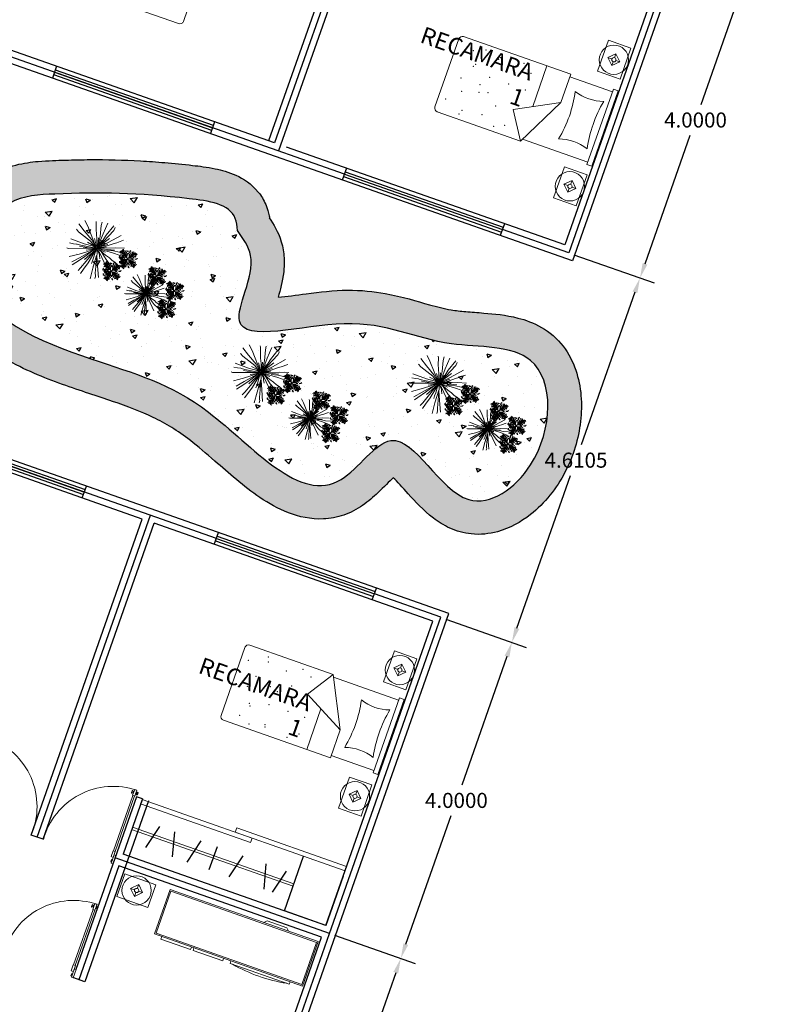
# Model space of a CAD drawing. Units: millimetres. Extents: x 2195 to 2308, y 1187 to 1295.
# Drawn here: x 2250 to 2259, y 1265 to 1277 of the extents above; entities that cross this region are included whole.
import ezdxf

# ---------------------------------------------------------------- set-up
doc = ezdxf.new("R2010")
doc.units = ezdxf.units.MM
for name, color, linetype, lineweight in [('ABERTURAS', 2, 'Continuous', 5), ('JARDIN', 102, 'Continuous', 5), ('Muebles', 2, 'Continuous', 9), ('PUERTAS', 21, 'Continuous', 5)]:
    doc.layers.add(name, color=color, linetype=linetype, lineweight=lineweight)
doc.layers.add('Arq Paredes', color=1, linetype='Continuous')
doc.styles.get("Standard").update_dxf_attribs({"font": 'arial.ttf'})
doc.dimstyles.get("Standard").update_dxf_attribs({"dimtxt": 0.18, "dimasz": 0.18, "dimexe": 0.18, "dimexo": 0.0625, "dimgap": 0.09, "dimtad": 0, "dimtih": 1, "dimtoh": 1, "dimdec": 4, "dimzin": 0, "dimdsep": 46, "dimtxsty": 'Standard', "dimcen": 0.09, "dimadec": 0, "dimazin": 0, "dimtfac": 1, "dimtdec": 4, "dimtofl": 0, "dimtmove": 0, "dimatfit": 3, "dimfxl": 1, "dimtolj": 1, "dimtzin": 0, "dimarcsym": 0})

# ---------------------------------------------------------------- blocks, each defined once
blk = doc.blocks.new('Entertainment Center')
at = {"linetype": 'Continuous'}
for p, q in [((-4, 0), (-5, -1)), ((4, 0), (-4, 0)), ((5, -1), (4, 0)), ((-17, -19), (-17, -1)), ((-17, -1), (43, -1)), ((-16.5, -18.5), (-16.5, -1.5)), ((-16.5, -1.5), (42.5, -1.5)), ((42.5, -1.5), (42.5, -18.5)), ((43, -1), (43, -19)), ((42.5, -18.5), (-16.5, -18.5)), ((43, -19), (-17, -19)), ((-12, -20), (-12, -19)), ((12, -20), (-12, -20)), ((12, -19), (12, -20)), ((15, -20), (15, -19)), ((27, -20), (15, -20)), ((27, -19), (27, -20)), ((28, -20), (28, -19)), ((40, -20), (28, -20)), ((40, -19), (40, -20))]:
    blk.add_line(p, q, dxfattribs=at)
blk.add_arc((0, 40), 61, 259.6111, 280.3889, dxfattribs=at)
blk = doc.blocks.new('2DCAM4')
for p, q in [((0, 0.065), (0, 1.015)), ((0, 1.015), (0.06, 1.015)), ((0.06, 0.065), (0.06, 1.015)), ((0.06, 0.985), (0.6, 0.985)), ((0.6, 1.015), (0.6, 0.66)), ((0.6, 1.015), (1.955, 1.015)), ((0.9, 0.501), (0.9, 1.015)), ((2, 0.97), (2, 0.11)), ((0.9, 0.065), (0.6, 0.66)), ((0.6, 0.66), (1.11, 0.39)), ((1.11, 0.39), (0.9, 0.065)), ((0.06, 0.065), (0, 0.065)), ((0.06, 0.095), (0.886, 0.095)), ((1.955, 0.065), (0.9, 0.065))]:
    blk.add_line(p, q)
for centre, radius, start, end in [((1.955, 0.97), 0.045, 0, 90), ((-1.365, 0.54), 1.515, 348.5788, 11.4212), ((0.3, 1.365), 0.555, 251.0754, 288.9246), ((1.965, 0.54), 1.515, 168.5788, 191.4212), ((0.3, -0.285), 0.555, 71.0754, 108.9246), ((1.955, 0.11), 0.045, 270, 0)]:
    blk.add_arc(centre, radius, start, end)
for p in [(1.17, 0.955), (1.65, 0.955), (1.05, 0.87), (1.46, 0.925), (1.47, 0.9), (1.79, 0.895), (1.71, 0.75), (1.73, 0.72), (1.05, 0.66), (1.26, 0.66), (1.5, 0.66), (1.46, 0.48), (1.58, 0.54), (1.82, 0.54), (1.32, 0.36), (1.56, 0.45), (1.76, 0.39), (1.91, 0.24), (1.14, 0.18), (1.26, 0.125), (1.44, 0.21), (1.68, 0.18), (1.7, 0.125)]:
    blk.add_point(p)
blk = doc.blocks.new('LAMP')
at = {"layer": 'Muebles'}
for p, q in [((581.873, 113.699), (581.948, 113.774)), ((581.923, 113.699), (581.873, 113.699)), ((581.948, 113.624), (581.873, 113.699)), ((581.948, 113.774), (581.948, 113.724)), ((581.948, 113.774), (582.023, 113.699)), ((582.023, 113.699), (581.948, 113.624)), ((581.948, 113.674), (581.948, 113.624)), ((581.973, 113.699), (582.023, 113.699))]:
    blk.add_line(p, q, dxfattribs=at)
for radius in [0.175, 0.025]:
    blk.add_circle((581.948, 113.699), radius, dxfattribs=at)
blk = doc.blocks.new('ere')
at = {"layer": 'PUERTAS', "ltscale": 0.5}
for points in [[(206.683, 188.499), (206.751, 188.499), (206.751, 188.474), (206.683, 188.474)], [(206.707, 188.521), (206.727, 188.521), (206.727, 188.52), (206.707, 188.52)], [(206.727, 188.499), (206.707, 188.499), (206.707, 188.501), (206.727, 188.501)], [(206.727, 188.474), (206.707, 188.474), (206.707, 188.472), (206.727, 188.472)], [(206.707, 188.452), (206.727, 188.452), (206.727, 188.453), (206.707, 188.453)], [(206.722, 188.507), (206.712, 188.507), (206.712, 188.501), (206.722, 188.501)], [(206.722, 188.466), (206.712, 188.466), (206.712, 188.472), (206.722, 188.472)], [(206.751, 188.496), (207.388, 188.496), (207.388, 188.477), (206.751, 188.477)], [(207.388, 188.499), (207.456, 188.499), (207.456, 188.474), (207.388, 188.474)], [(207.428, 188.519), (207.523, 188.519), (207.523, 188.499), (207.428, 188.499)], [(207.511, 188.489), (207.483, 188.489), (207.483, 188.499), (207.511, 188.499)]]:
    blk.add_lwpolyline(points, close=True, dxfattribs=at)
for points in [[(206.724, 188.507), (206.71, 188.507), (206.702, 188.515), (206.702, 188.52), (206.732, 188.52), (206.732, 188.515), (206.724, 188.507)], [(206.724, 188.466), (206.71, 188.466), (206.702, 188.458), (206.702, 188.453), (206.732, 188.453), (206.732, 188.458), (206.724, 188.466)]]:
    blk.add_lwpolyline(points, dxfattribs=at)
blk.add_arc((207.471, 188.505), 0.787, 180.4601, 273.8456, dxfattribs=at)
blk = doc.blocks.new('PATA')
for p in [(0.007, 0.478), (-0.47, 0.079), (0.483, 0.079), (0.091, -0.482)]:
    blk.add_line(p, (0.007, -0.005))
for centre, radius, start, end in [((-0.083, 0.368), 0.112, 36.29, 99.6243), ((-0.174, 0.237), 0.251, 44.0763, 73.3794), ((0.097, 0.368), 0.112, 80.3757, 143.71), ((0.187, 0.237), 0.251, 106.6206, 135.9237), ((-0.376, -0.029), 0.112, 116.29, 179.6243), ((-0.263, -0.141), 0.251, 124.0763, 153.3794), ((-0.345, 0.148), 0.112, 160.3757, 223.71), ((-0.201, 0.214), 0.251, 186.6206, 215.9237), ((-0.311, -0.041), 0.112, 116.29, 179.6243), ((-0.198, -0.153), 0.251, 124.0763, 153.3794), ((-0.28, 0.137), 0.112, 160.3757, 223.71), ((-0.136, 0.203), 0.251, 186.6206, 215.9237), ((-0.223, -0.107), 0.155, 105.2489, 175.3937), ((-0.142, -0.204), 0.259, 111.3712, 155.0366), ((-0.174, 0.168), 0.155, 164.6063, 234.7511), ((-0.065, 0.232), 0.259, 184.9634, 228.6288), ((-0.136, -0.122), 0.155, 105.2489, 175.3937), ((-0.055, -0.219), 0.259, 111.3712, 155.0366), ((-0.197, 0.3), 0.0556, 139.742, 258.7475), ((-0.121, 0.344), 0.121, 184.618, 228.2106), ((-0.088, 0.153), 0.155, 164.6063, 234.7511), ((0.022, 0.217), 0.259, 184.9634, 228.6288), ((-0.064, -0.145), 0.151, 83.4259, 183.6346), ((0.004, -0.22), 0.228, 101.6665, 163.1878), ((-0.143, 0.04), 0.151, 3.4259, 103.6346), ((-0.205, -0.04), 0.228, 21.6665, 83.1878), ((-0.012, 0.15), 0.151, 156.3654, 256.5741), ((0.078, 0.197), 0.228, 176.8122, 238.3335), ((-0.215, 0.106), 0.259, 31.3712, 75.0366), ((-0.133, 0.203), 0.155, 25.2489, 95.3937), ((-0.133, 0.115), 0.155, 25.2489, 95.3937), ((-0.215, 0.018), 0.259, 31.3712, 75.0366), ((-0.087, -0.024), 0.0544, 114.2257, 255.1279), ((-0.043, -0.011), 0.0755, 150.4398, 228.6694), ((-0.083, 0.302), 0.112, 36.29, 99.6243), ((-0.174, 0.171), 0.251, 44.0763, 73.3794), ((0.156, 0.04), 0.151, 76.3654, 176.5741), ((0.097, 0.302), 0.112, 80.3757, 143.71), ((0.187, 0.171), 0.251, 106.6206, 135.9237), ((0.146, 0.203), 0.155, 84.6063, 154.7511), ((0.228, 0.106), 0.259, 104.9634, 148.6288), ((0.228, 0.018), 0.259, 104.9634, 148.6288), ((0.146, 0.115), 0.155, 84.6063, 154.7511), ((0.218, -0.04), 0.228, 96.8122, 158.3335), ((-0.064, 0.197), 0.228, 301.6665, 3.1878), ((0.009, -0.22), 0.228, 16.8122, 78.3335), ((0.025, 0.15), 0.151, 283.4259, 23.6346), ((0.077, -0.145), 0.151, 356.3654, 96.5741), ((-0.008, 0.217), 0.259, 311.3712, 355.0366), ((0.068, -0.219), 0.259, 24.9634, 68.6288), ((0.101, 0.153), 0.155, 305.2489, 15.3937), ((0.149, -0.122), 0.155, 4.6063, 74.7511), ((0.327, 0.204), 0.112, 80.3757, 143.71), ((0.417, 0.073), 0.251, 106.6206, 135.9237), ((0.078, 0.232), 0.259, 311.3712, 355.0366), ((0.155, -0.204), 0.259, 24.9634, 68.6288), ((0.187, 0.168), 0.155, 305.2489, 15.3937), ((0.236, -0.107), 0.155, 4.6063, 74.7511), ((0.149, 0.203), 0.251, 324.0763, 353.3794), ((0.212, -0.153), 0.251, 26.6206, 55.9237), ((0.293, 0.137), 0.112, 316.29, 19.6243), ((0.325, -0.041), 0.112, 0.3757, 63.71), ((0.214, 0.214), 0.251, 324.0763, 353.3794), ((0.358, 0.148), 0.112, 316.29, 19.6243), ((-0.324, -0.143), 0.0556, 139.742, 258.7475), ((-0.248, -0.099), 0.121, 184.618, 228.2106), ((-0.209, -0.161), 0.0556, 139.742, 258.7475), ((-0.133, -0.117), 0.121, 184.618, 228.2106), ((0.231, -0.477), 0.523, 115.4772, 156.6585), ((-0.168, -0.231), 0.0551, 167.0577, 302.8533), ((-0.168, -0.31), 0.0551, 167.0577, 302.8533), ((-0.135, -0.069), 0.0841, 144.9865, 244.4034), ((-0.136, -0.2), 0.0774, 185.1845, 268.654), ((-0.136, -0.279), 0.0774, 185.1845, 268.654), ((0.036, 0.011), 0.242, 187.5759, 215.8942), ((-0.104, -0.179), 0.0741, 138.8744, 278.9763), ((-0.039, -0.143), 0.121, 173.7536, 244.097), ((-0.208, -0.008), 0.228, 286.8122, 348.3335), ((-0.133, -0.076), 0.151, 266.3654, 6.5741), ((0.017, -0.114), 0.125, 161.4477, 239.3672), ((-0.207, -0.067), 0.259, 294.9634, 338.6288), ((-0.11, -0.148), 0.155, 274.6063, 344.7511), ((0.314, -0.029), 0.409, 185.4007, 208.139), ((-0.192, -0.154), 0.259, 294.9634, 338.6288), ((-0.095, -0.235), 0.155, 274.6063, 344.7511), ((-0.141, -0.21), 0.251, 296.6206, 325.9237), ((-0.029, -0.323), 0.112, 270.3757, 333.71), ((-0.129, -0.275), 0.251, 296.6206, 325.9237), ((-0.017, -0.388), 0.112, 270.3757, 333.71), ((0.209, 0.066), 0.228, 211.6665, 273.1878), ((0.161, -0.024), 0.151, 193.4259, 293.6346), ((0.229, 0.01), 0.259, 221.3712, 265.0366), ((0.165, -0.1), 0.155, 215.2489, 285.3937), ((0.244, -0.077), 0.259, 221.3712, 265.0366), ((0.18, -0.186), 0.155, 215.2489, 285.3937), ((0.215, -0.148), 0.251, 234.0763, 263.3794), ((0.149, -0.292), 0.112, 226.29, 289.6243), ((0.226, -0.213), 0.251, 234.0763, 263.3794), ((0.16, -0.357), 0.112, 226.29, 289.6243), ((0.301, -0.268), 0.0556, 101.2525, 220.258), ((0.376, -0.312), 0.121, 131.7894, 175.382), ((0.426, 0.078), 0.251, 234.0763, 263.3794), ((0.36, -0.066), 0.112, 226.29, 289.6243)]:
    blk.add_arc(centre, radius, start, end)
blk = doc.blocks.new('arr')
for p, q in [((-0.086, 0.712), (-0.108, 0.739)), ((-0.143, 0.304), (-0.308, 0.614)), ((-0.183, 0.569), (-0.214, 0.657)), ((-0.164, 0.493), (-0.183, 0.569)), ((-0.155, 0.477), (-0.164, 0.493)), ((-0.04, 0.343), (-0.086, 0.712)), ((0.088, 0.461), (0.116, 0.712)), ((0.172, 0.451), (0.256, 0.667)), ((0.185, 0.369), (0.282, 0.572)), ((0.282, 0.572), (0.328, 0.667)), ((0.431, 0.474), (0.484, 0.546)), ((0.472, 0.408), (0.565, 0.497)), ((-0.457, 0.261), (-0.651, 0.372)), ((-0.454, 0.402), (-0.526, 0.448)), ((-0.211, 0.108), (-0.457, 0.261)), ((-0.186, 0.14), (-0.454, 0.402)), ((-0.121, 0.395), (-0.155, 0.477)), ((-0.058, 0.098), (-0.143, 0.304)), ((0.004, 0.039), (-0.121, 0.395)), ((0.013, 0.082), (-0.102, 0.431)), ((0.004, 0.036), (-0.04, 0.343)), ((0.004, 0.042), (0.185, 0.369)), ((0.007, 0.036), (0.057, 0.271)), ((0.01, 0.042), (0.172, 0.451)), ((0.01, 0.023), (0.285, 0.317)), ((0.013, 0.062), (0.016, 0.281)), ((0.026, 0.029), (0.331, 0.274)), ((0.041, 0.055), (0.241, 0.35)), ((0.057, 0.271), (0.088, 0.461)), ((0.285, 0.317), (0.431, 0.474)), ((0.331, 0.274), (0.472, 0.408)), ((0.475, 0.176), (0.724, 0.281)), ((-0.56, 0.157), (-0.707, 0.209)), ((-0.008, 0.026), (-0.56, 0.157)), ((-0.033, 0.013), (-0.236, 0.039)), ((-0.008, 0.003), (-0.214, -0.017)), ((-0.008, 0.032), (-0.211, 0.108)), ((-0.027, 0.052), (-0.186, 0.14)), ((-0.065, 0.082), (-0.171, 0.222)), ((0.004, 0.029), (-0.058, 0.098)), ((0.004, 0.006), (0.101, -0.079)), ((0.007, 0.026), (0.057, -0.438)), ((0.016, 0.023), (0.122, -0.036)), ((0.02, 0.024), (0.132, -0.026)), ((0.023, 0.026), (0.126, 0.026)), ((0.028, 0.036), (0.232, 0.124)), ((0.126, 0.026), (0.606, 0.134)), ((0.179, 0.042), (0.475, 0.176)), ((0.194, 0.039), (0.434, 0.055)), ((0.232, 0.124), (0.3, 0.16)), ((0.3, 0.16), (0.362, 0.193)), ((0.434, 0.055), (0.721, 0.075)), ((0.606, 0.134), (0.662, 0.14)), ((0.662, 0.14), (0.687, 0.14)), ((0.687, 0.14), (0.74, 0.163)), ((-0.613, -0.059), (-0.648, -0.059)), ((-0.439, -0.033), (-0.613, -0.059)), ((-0.532, -0.17), (-0.613, -0.203)), ((-0.323, -0.187), (-0.563, -0.334)), ((-0.267, -0.108), (-0.532, -0.17)), ((-0.342, -0.023), (-0.439, -0.033)), ((-0.018, -0.026), (-0.367, -0.458)), ((-0.214, -0.017), (-0.342, -0.023)), ((-0.177, -0.105), (-0.323, -0.187)), ((-0.018, -0.043), (-0.277, -0.259)), ((-0.018, -0.007), (-0.267, -0.108)), ((-0.055, -0.017), (-0.242, -0.059)), ((-0.037, -0.052), (-0.189, -0.327)), ((0.01, -0.003), (-0.177, -0.105)), ((-0.043, -0.052), (-0.174, -0.138)), ((-0.015, -0.046), (-0.096, -0.281)), ((-0.04, -0.216), (-0.052, -0.268)), ((0.004, -0.147), (-0.049, -0.402)), ((-0.033, -0.183), (-0.04, -0.216)), ((-0.012, -0.082), (-0.033, -0.183)), ((-0.012, -0.007), (0.004, -0.147)), ((0.013, -0.007), (0.11, -0.412)), ((0.013, -0.108), (0.016, -0.216)), ((0.016, -0.007), (0.185, -0.376)), ((0.041, -0.026), (0.122, -0.164)), ((0.088, -0.226), (0.126, -0.383)), ((0.098, -0.079), (0.204, -0.177)), ((0.101, -0.079), (0.31, -0.174)), ((0.122, -0.036), (0.64, -0.196)), ((0.122, -0.164), (0.132, -0.183)), ((0.132, -0.026), (0.194, -0.023)), ((0.194, -0.023), (0.278, -0.023)), ((0.204, -0.177), (0.285, -0.259)), ((0.31, -0.174), (0.416, -0.239)), ((0.416, -0.239), (0.556, -0.343)), ((-0.277, -0.259), (-0.479, -0.471)), ((-0.367, -0.458), (-0.436, -0.504)), ((-0.096, -0.281), (-0.223, -0.625)), ((-0.049, -0.402), (-0.061, -0.491)), ((0.057, -0.438), (0.098, -0.661)), ((0.126, -0.383), (0.179, -0.517)), ((0.185, -0.376), (0.319, -0.635)), ((0.285, -0.259), (0.359, -0.317)), ((0.359, -0.317), (0.409, -0.376)), ((0.409, -0.376), (0.506, -0.458)), ((-0.061, -0.491), (-0.096, -0.661)), ((0.179, -0.517), (0.219, -0.7))]:
    blk.add_line(p, q)
blk = doc.blocks.new('*D97')
at = {"color": 0, "lineweight": -2}
for p, q in [((2258.18, 1277.79), (2259.142, 1277.452)), ((2258.912, 1277.342), (2258.372, 1275.807)), ((2257.705, 1273.908), (2258.245, 1275.443)), ((2256.854, 1274.017), (2257.815, 1273.679))]:
    blk.add_line(p, q, dxfattribs=at)
at = {"color": 0}
for points in [[(2258.884, 1277.352), (2258.94, 1277.332), (2258.972, 1277.512)], [(2257.677, 1273.918), (2257.733, 1273.898), (2257.645, 1273.738)]]:
    blk.add_solid(points, dxfattribs=at)
at = {"layer": 'Defpoints', "color": 0}
for p in [(2258.122, 1277.811), (2256.795, 1274.037), (2257.645, 1273.738)]:
    blk.add_point(p, dxfattribs=at)
at = {"color": 0, "insert": (2258.308, 1275.625), "char_height": 0.18, "attachment_point": 5}
blk.add_mtext('\\A1;4.0000', dxfattribs=at)
blk = doc.blocks.new('*D98')
at = {"color": 0, "lineweight": -2}
for p, q in [((2256.854, 1274.017), (2257.815, 1273.679)), ((2257.585, 1273.569), (2256.944, 1271.746)), ((2256.176, 1269.559), (2256.817, 1271.382)), ((2255.325, 1269.667), (2256.286, 1269.329))]:
    blk.add_line(p, q, dxfattribs=at)
at = {"color": 0}
for points in [[(2257.557, 1273.578), (2257.614, 1273.559), (2257.645, 1273.738)], [(2256.147, 1269.569), (2256.204, 1269.549), (2256.116, 1269.389)]]:
    blk.add_solid(points, dxfattribs=at)
at = {"layer": 'Defpoints', "color": 0}
for p in [(2256.795, 1274.037), (2255.266, 1269.688), (2256.116, 1269.389)]:
    blk.add_point(p, dxfattribs=at)
at = {"color": 0, "insert": (2256.881, 1271.564), "char_height": 0.18, "attachment_point": 5}
blk.add_mtext('\\A1;4.6105', dxfattribs=at)
blk = doc.blocks.new('*D99')
at = {"color": 0, "lineweight": -2}
for p, q in [((2255.325, 1269.667), (2256.286, 1269.329)), ((2256.056, 1269.219), (2255.517, 1267.684)), ((2254.849, 1265.785), (2255.389, 1267.32)), ((2253.998, 1265.893), (2254.959, 1265.556))]:
    blk.add_line(p, q, dxfattribs=at)
at = {"color": 0}
for points in [[(2256.028, 1269.229), (2256.085, 1269.209), (2256.116, 1269.389)], [(2254.821, 1265.795), (2254.877, 1265.775), (2254.789, 1265.615)]]:
    blk.add_solid(points, dxfattribs=at)
at = {"layer": 'Defpoints', "color": 0}
for p in [(2255.266, 1269.688), (2253.939, 1265.914), (2254.789, 1265.615)]:
    blk.add_point(p, dxfattribs=at)
at = {"color": 0, "insert": (2255.453, 1267.502), "char_height": 0.18, "attachment_point": 5}
blk.add_mtext('\\A1;4.0000', dxfattribs=at)
blk = doc.blocks.new('*D100')
at = {"color": 0, "lineweight": -2}
for p, q in [((2253.998, 1265.893), (2254.959, 1265.556)), ((2254.73, 1265.445), (2254.079, 1263.595)), ((2253.3, 1261.38), (2253.951, 1263.231)), ((2252.449, 1261.488), (2253.41, 1261.151))]:
    blk.add_line(p, q, dxfattribs=at)
at = {"color": 0}
for points in [[(2254.701, 1265.455), (2254.758, 1265.436), (2254.789, 1265.615)], [(2253.272, 1261.39), (2253.329, 1261.37), (2253.241, 1261.21)]]:
    blk.add_solid(points, dxfattribs=at)
at = {"layer": 'Defpoints', "color": 0}
for p in [(2253.939, 1265.914), (2252.39, 1261.509), (2253.241, 1261.21)]:
    blk.add_point(p, dxfattribs=at)
at = {"color": 0, "insert": (2254.015, 1263.413), "char_height": 0.18, "attachment_point": 5}
blk.add_mtext('\\A1;4.6693', dxfattribs=at)

msp = doc.modelspace()

# ---------------------------------------------------------------- hatches: boundary and pattern name
h = msp.add_hatch()
h.set_pattern_fill('AR-SAND', color=34, scale=0.003, angle=-37.110911)
h.set_pattern_definition([(0.389089, (102.08571, 892.66027), (0.0847597643, 0.119983756), [0, -0.115824, 0, -0.12954, 0, -0.123825]), (330.389089, (102.0857, 892.66027), (0.237295319, 0.090126457), [0, -0.062484, 0, -0.104394, 0, -0.040005]), (290.389089, (102.01097, 892.71682), (0.189497721, -0.1428320805), [0, -0.0381, 0, -0.13716, 0, -0.17907]), (280.389089, (102.01097, 892.71682), (0.223025772, -0.084876024), [0, -0.01905, 0, -0.089916, 0, -0.10287])])
edge = h.paths.add_edge_path()
edge.add_spline(control_points=[(2254.69919, 1271.35488), (2254.74647, 1271.30899), (2254.80818, 1271.23931), (2254.96096, 1271.07037), (2255.05455, 1270.96727), (2255.23567, 1270.82898), (2255.3003, 1270.78682), (2255.45226, 1270.71728), (2255.54245, 1270.69142), (2255.73926, 1270.6711), (2255.84584, 1270.68324), (2256.09325, 1270.751), (2256.22264, 1270.82472), (2256.50946, 1271.05012), (2256.64919, 1271.22701), (2256.84995, 1271.61302), (2256.91123, 1271.81928), (2256.95852, 1272.23229), (2256.94595, 1272.44014), (2256.84368, 1272.73868), (2256.79478, 1272.83629), (2256.65762, 1273.01453), (2256.56442, 1273.09494), (2256.37442, 1273.20415), (2256.27867, 1273.23762), (2256.04186, 1273.29803), (2255.90499, 1273.31072), (2255.70324, 1273.32679), (2255.63131, 1273.33142), (2255.50097, 1273.34271), (2255.44582, 1273.34912), (2255.30644, 1273.37289), (2255.22179, 1273.39396), (2254.97918, 1273.46106), (2254.80902, 1273.51596), (2254.46798, 1273.5784), (2254.31759, 1273.5947), (2253.98713, 1273.59157), (2253.81741, 1273.57134), (2253.53992, 1273.53489), (2253.42525, 1273.51856), (2253.32803, 1273.50834)], knot_values=[1.79809199, 1.79809199, 1.79809199, 1.79809199, 2.05331132, 2.05331132, 2.35301539, 2.35301539, 2.49220968, 2.49220968, 2.63140398, 2.63140398, 2.80756858, 2.80756858, 3.07972064, 3.07972064, 3.49541692, 3.49541692, 3.91111319, 3.91111319, 4.32680947, 4.32680947, 4.53504791, 4.53504791, 4.74328636, 4.74328636, 4.95152481, 4.95152481, 5.28226425, 5.28226425, 5.48306088, 5.48306088, 5.6838575, 5.6838575, 6.00194809, 6.00194809, 6.53172853, 6.53172853, 6.88160393, 6.88160393, 7.23147932, 7.23147932, 7.50215518, 7.50215518, 7.50215518, 7.50215518], degree=3, periodic=0)
edge.add_spline(control_points=[(2253.32803, 1273.50834), (2253.35373, 1273.59411), (2253.38153, 1273.6935), (2253.40096, 1273.86299), (2253.40392, 1273.9197), (2253.39675, 1274.04163), (2253.38494, 1274.10933), (2253.32932, 1274.29231), (2253.27138, 1274.38461), (2253.22227, 1274.45649)], knot_values=[0.0906729, 0.0906729, 0.0906729, 0.0906729, 0.30236948, 0.30236948, 0.39838695, 0.39838695, 0.49440441, 0.49440441, 0.69582206, 0.69582206, 0.69582206, 0.69582206], degree=3, periodic=0)
edge.add_spline(control_points=[(2253.22227, 1274.45649), (2253.22086, 1274.46478), (2253.21928, 1274.47339), (2253.20966, 1274.52101), (2253.19701, 1274.56831), (2253.15316, 1274.67106), (2253.12203, 1274.72164), (2253.00619, 1274.86456), (2252.90919, 1274.92517), (2252.73268, 1275.00542), (2252.64956, 1275.02738), (2252.47368, 1275.06377), (2252.38297, 1275.07416), (2252.18833, 1275.09611), (2252.07837, 1275.10706), (2251.87217, 1275.12468), (2251.7755, 1275.13156), (2251.47438, 1275.14862), (2251.27833, 1275.15298), (2250.98246, 1275.15116), (2250.88355, 1275.14918), (2250.68197, 1275.14294), (2250.58157, 1275.14103), (2250.37707, 1275.12344), (2250.28715, 1275.11174), (2250.09623, 1275.06281), (2249.99291, 1275.02389), (2249.81346, 1274.91433), (2249.74139, 1274.85398), (2249.54655, 1274.65), (2249.45307, 1274.48838), (2249.34838, 1274.19831), (2249.32108, 1274.07419), (2249.30554, 1273.81879), (2249.31996, 1273.68487), (2249.40739, 1273.39886), (2249.49592, 1273.25661), (2249.73701, 1272.98378), (2249.90018, 1272.86734), (2250.29112, 1272.64321), (2250.52638, 1272.54879), (2250.96874, 1272.38955), (2251.16957, 1272.32689), (2251.52671, 1272.2053), (2251.68443, 1272.14637), (2251.98283, 1272.00235), (2252.12254, 1271.91902), (2252.36567, 1271.72948), (2252.46427, 1271.64393), (2252.73311, 1271.40866), (2252.90959, 1271.2509), (2253.21211, 1271.04728), (2253.32318, 1270.98324), (2253.57252, 1270.88717), (2253.71344, 1270.85507), (2253.94553, 1270.86611), (2254.02797, 1270.88128), (2254.18723, 1270.93614), (2254.266, 1270.97758), (2254.40437, 1271.07317), (2254.46236, 1271.12499), (2254.58867, 1271.24439), (2254.6509, 1271.30991), (2254.69919, 1271.35488)], knot_values=[8.22839486, 8.22839486, 8.22839486, 8.22839486, 8.2426021, 8.2426021, 8.30408807, 8.30408807, 8.37420685, 8.37420685, 8.53440161, 8.53440161, 8.69459636, 8.69459636, 8.89482203, 8.89482203, 9.18549113, 9.18549113, 9.45944687, 9.45944687, 10.05886946, 10.05886946, 10.35858075, 10.35858075, 10.65829204, 10.65829204, 10.86092574, 10.86092574, 11.06355944, 11.06355944, 11.23631444, 11.23631444, 11.59844539, 11.59844539, 11.85071981, 11.85071981, 12.10299422, 12.10299422, 12.44557331, 12.44557331, 12.89827056, 12.89827056, 13.48822285, 13.48822285, 14.07817515, 14.07817515, 14.66812744, 14.66812744, 15.25807973, 15.25807973, 15.60293605, 15.60293605, 16.15163058, 16.15163058, 16.44082452, 16.44082452, 16.73001846, 16.73001846, 16.88275234, 16.88275234, 17.03548622, 17.03548622, 17.19969605, 17.19969605, 17.4358923, 17.4358923, 17.4358923, 17.4358923], degree=3, periodic=0)
edge = h.paths.add_edge_path(flags=16)
edge.add_spline(control_points=[(2252.83776, 1274.30684), (2252.9063, 1274.21284), (2253.13541, 1273.89858), (2252.48049, 1272.8319), (2254.3313, 1273.39611), (2255.18503, 1272.86902), (2256.63341, 1272.97649), (2256.59661, 1271.52566), (2255.4477, 1270.73536), (2254.78312, 1272.2497), (2253.82524, 1270.73286), (2252.52184, 1272.35328), (2251.15046, 1272.72109), (2249.37369, 1273.40731), (2249.95512, 1274.70531), (2251.04271, 1274.76547), (2251.80994, 1274.7523), (2252.80857, 1274.61612), (2252.833, 1274.35731), (2252.83776, 1274.30684)], knot_values=[0, 0, 0, 0, 0.33798836, 1.12994281, 2.38237346, 3.68474009, 4.65091915, 5.89785363, 6.74504875, 7.91011555, 8.6631363, 10.43894704, 11.98165237, 13.7049821, 14.61824361, 15.16827249, 16.77052943, 17.37096141, 17.51641621, 17.51641621, 17.51641621, 17.51641621], degree=3, periodic=0)
h = msp.add_hatch()
h.set_pattern_fill('AR-CONC', color=62, scale=0.003, angle=-37.110911)
h.set_pattern_definition([(12.88909, (179.44387, 892.47076), (0.40700889, -0.36790153), [0.05715, -0.62865]), (317.88909, (179.4439, 892.47076), (0.26151148, 0.52087916), [0.04572, -0.50292175]), (63.340534, (179.4778, 892.4401), (0.66852036, 0.15297761), [0.04857003, -0.53427073]), (9.07329, (179.5358, 892.5923), (0.57243147, -0.591257), [0.085725, -0.942975]), (59.524647, (179.5835, 892.543), (1.01582832, 0.16222365), [0.07285507, -0.80140682]), (314.07324, (179.5358, 892.5923), (1.01582832, 0.16222365), [0.0685799, -0.7543792]), (343.88909, (179.5736, 892.51594), (0.17761521, -0.5190941), [0.05715, -0.62865]), (288.88909, (179.5736, 892.51594), (0.48125049, 0.32878602), [0.04572, -0.50292]), (34.340534, (179.5884, 892.4727), (0.6588657, -0.19030809), [0.04857003, -0.53426981]), (0.389089, (179.44387, 892.47076), (0.160440546, 0.196699461), [0, -0.496824, 0, -0.51054, 0, -0.504825]), (330.389089, (179.44387, 892.47076), (0.34119465, 0.118723816), [0, -0.291084, 0, -0.485394, 0, -0.192405]), (290.389089, (179.30836, 892.57329), (0.314018425, -0.259135255), [0, -0.1905, 0, -0.59436, 0, -0.78867]), (280.38909, (179.2476, 892.61926), (0.400409283, -0.20729509), [0, -0.24765, 0, -0.394716, 0, -0.56007])])
edge = h.paths.add_edge_path()
edge.add_spline(control_points=[(2252.83776, 1274.30684), (2252.9063, 1274.21284), (2253.13543, 1273.89859), (2252.48049, 1272.83191), (2254.3313, 1273.3961), (2255.18502, 1272.86902), (2256.6334, 1272.97649), (2256.5966, 1271.52567), (2255.44769, 1270.73537), (2254.78312, 1272.24971), (2253.82525, 1270.73287), (2252.52185, 1272.35329), (2251.15047, 1272.72109), (2249.3737, 1273.40732), (2249.95512, 1274.70532), (2251.04272, 1274.76548), (2251.80992, 1274.7523), (2252.8086, 1274.61613), (2252.833, 1274.35731), (2252.83776, 1274.30684)], knot_values=[0, 0, 0, 0, 0.33798606, 1.12994191, 2.38235468, 3.68472005, 4.650899, 5.89782841, 6.74502022, 7.9100857, 8.66310481, 10.4389122, 11.98161476, 13.70494111, 14.61820186, 15.1682307, 16.77048747, 17.37092063, 17.51637736, 17.51637736, 17.51637736, 17.51637736], degree=3, periodic=0)

# ---------------------------------------------------------------- linework, layer by layer
for p, q in [((2254.53755, 1279.15041), (2253.21085, 1275.37683)), ((2254.60831, 1279.12554), (2253.28161, 1275.35196)), ((2254.67906, 1279.10066), (2253.32749, 1275.25633)), ((2258.02589, 1277.765), (2256.74894, 1274.13293)), ((2258.12152, 1277.81088), (2256.79482, 1274.0373)), ((2258.19227, 1277.786), (2256.8407, 1273.94167)), ((2254.11558, 1274.97925), (2249.85463, 1276.4773)), ((2253.28161, 1275.35196), (2249.95026, 1276.52318)), ((2256.8407, 1273.94167), (2249.90051, 1276.38167)), ((2256.74894, 1274.13293), (2253.42312, 1275.30221)), ((2256.79482, 1274.0373), (2256.00237, 1274.31591)), ((2252.5864, 1270.62975), (2248.32545, 1272.12779)), ((2255.36127, 1269.73367), (2248.42108, 1272.17367)), ((2251.70268, 1270.86094), (2248.37133, 1272.03216)), ((2250.9857, 1271.11301), (2251.03545, 1271.25452)), ((2250.37598, 1267.08736), (2251.70268, 1270.86094)), ((2250.44674, 1267.06249), (2251.79831, 1270.90682)), ((2250.51749, 1267.03761), (2251.84419, 1270.81119)), ((2255.17001, 1269.64191), (2251.84419, 1270.81119)), ((2252.56153, 1270.55899), (2252.61128, 1270.7005)), ((2254.44832, 1269.89564), (2254.49807, 1270.03715)), ((2255.26564, 1269.68779), (2254.47319, 1269.9664)), ((2253.89307, 1266.00984), (2255.17001, 1269.64191)), ((2253.93895, 1265.91421), (2255.26564, 1269.68779)), ((2254.0097, 1265.88934), (2255.36127, 1269.73367)), ((2251.63346, 1267.54627), (2250.90788, 1265.48246)), ((2251.70422, 1267.52139), (2251.63346, 1267.54627)), ((2251.77497, 1267.49652), (2251.01543, 1265.33611)), ((2251.70422, 1267.52139), (2251.47205, 1266.86102)), ((2250.51749, 1267.03761), (2250.37598, 1267.08736)), ((2253.89307, 1266.00984), (2251.47205, 1266.86102)), ((2253.39964, 1266.18332), (2253.62888, 1266.83535)), ((2251.4223, 1266.71951), (2250.94467, 1265.36098)), ((2253.93895, 1265.91421), (2251.37642, 1266.81514)), ((2253.84332, 1265.86834), (2251.4223, 1266.71951)), ((2254.09928, 1266.59638), (2253.89307, 1266.00984)), ((2253.89307, 1266.00984), (2253.39964, 1266.18332)), ((2251.83135, 1259.69337), (2254.0097, 1265.88934)), ((2252.39025, 1261.50918), (2253.93895, 1265.91421)), ((2252.34437, 1261.60481), (2253.84332, 1265.86834)), ((2251.01543, 1265.33611), (2250.87392, 1265.38586))]:
    msp.add_line(p, q)
at = {"color": 4}
for p, q in [((2250.67784, 1276.26738), (2250.62809, 1276.12587)), ((2250.66292, 1276.22493), (2252.5497, 1275.56158)), ((2250.64302, 1276.16832), (2252.5298, 1275.50497)), ((2250.65297, 1276.19662), (2252.53975, 1275.53328)), ((2252.56463, 1275.60403), (2252.51488, 1275.46252)), ((2254.14046, 1275.05001), (2254.09071, 1274.9085)), ((2254.10563, 1274.95095), (2255.99242, 1274.2876)), ((2254.11558, 1274.97925), (2256.00237, 1274.31591)), ((2254.12553, 1275.00756), (2256.01232, 1274.34421)), ((2256.02725, 1274.38666), (2255.9775, 1274.24515)), ((2249.13374, 1271.87542), (2251.02053, 1271.21207)), ((2249.11384, 1271.81881), (2251.00062, 1271.15547)), ((2249.12379, 1271.84711), (2251.01058, 1271.18377)), ((2252.57645, 1270.60144), (2254.46324, 1269.9381)), ((2252.5864, 1270.62975), (2254.47319, 1269.9664)), ((2252.59635, 1270.65805), (2254.48314, 1269.9947))]:
    msp.add_line(p, q, dxfattribs=at)
at = {"color": 23}
for points, knots in [([(2254.69919, 1271.35488), (2254.6509, 1271.30991), (2254.58867, 1271.24439), (2254.46236, 1271.12499), (2254.40437, 1271.07317), (2254.266, 1270.97758), (2254.18723, 1270.93614), (2254.02797, 1270.88128), (2253.94553, 1270.86611), (2253.71344, 1270.85507), (2253.57252, 1270.88717), (2253.32318, 1270.98324), (2253.21211, 1271.04728), (2252.90959, 1271.2509), (2252.73311, 1271.40866), (2252.46427, 1271.64393), (2252.36567, 1271.72948), (2252.12254, 1271.91902), (2251.98283, 1272.00235), (2251.68443, 1272.14637), (2251.52671, 1272.2053), (2251.16957, 1272.32689), (2250.96874, 1272.38955), (2250.52638, 1272.54879), (2250.29112, 1272.64321), (2249.90018, 1272.86734), (2249.73701, 1272.98378), (2249.49592, 1273.25661), (2249.40739, 1273.39886), (2249.31996, 1273.68487), (2249.30554, 1273.81879), (2249.32108, 1274.07419), (2249.34838, 1274.19831), (2249.45307, 1274.48838), (2249.54655, 1274.65), (2249.74139, 1274.85398), (2249.81346, 1274.91433), (2249.99291, 1275.02389), (2250.09623, 1275.06281), (2250.28715, 1275.11174), (2250.37707, 1275.12344), (2250.58157, 1275.14103), (2250.68197, 1275.14294), (2250.88355, 1275.14918), (2250.98246, 1275.15116), (2251.27833, 1275.15298), (2251.47438, 1275.14862), (2251.7755, 1275.13156), (2251.87217, 1275.12468), (2252.07837, 1275.10706), (2252.18833, 1275.09611), (2252.38297, 1275.07416), (2252.47368, 1275.06377), (2252.64956, 1275.02738), (2252.73268, 1275.00542), (2252.90919, 1274.92517), (2253.00619, 1274.86456), (2253.12203, 1274.72164), (2253.15316, 1274.67106), (2253.19701, 1274.56831), (2253.20966, 1274.52101), (2253.21928, 1274.47339), (2253.22086, 1274.46478), (2253.22227, 1274.45649)], [8.22839486, 8.22839486, 8.22839486, 8.22839486, 8.46459111, 8.46459111, 8.62880094, 8.62880094, 8.78153482, 8.78153482, 8.9342687, 8.9342687, 9.22346264, 9.22346264, 9.51265658, 9.51265658, 10.06135111, 10.06135111, 10.40620743, 10.40620743, 10.99615972, 10.99615972, 11.58611201, 11.58611201, 12.17606431, 12.17606431, 12.7660166, 12.7660166, 13.21871385, 13.21871385, 13.56129294, 13.56129294, 13.81356735, 13.81356735, 14.06584177, 14.06584177, 14.42797272, 14.42797272, 14.60072772, 14.60072772, 14.80336142, 14.80336142, 15.00599511, 15.00599511, 15.30570641, 15.30570641, 15.6054177, 15.6054177, 16.20484029, 16.20484029, 16.47879603, 16.47879603, 16.76946513, 16.76946513, 16.9696908, 16.9696908, 17.12988555, 17.12988555, 17.29008031, 17.29008031, 17.36019909, 17.36019909, 17.42168506, 17.42168506, 17.4358923, 17.4358923, 17.4358923, 17.4358923]), ([(2253.21775, 1274.45693), (2253.26685, 1274.38506), (2253.32479, 1274.29275), (2253.38041, 1274.10978), (2253.39222, 1274.04207), (2253.39939, 1273.92015), (2253.39644, 1273.86344), (2253.377, 1273.69394), (2253.3492, 1273.59455), (2253.32351, 1273.50878)], [0.090672896, 0.090672896, 0.090672896, 0.090672896, 0.292090544, 0.292090544, 0.388108011, 0.388108011, 0.484125479, 0.484125479, 0.695822062, 0.695822062, 0.695822062, 0.695822062]), ([(2253.32803, 1273.50834), (2253.42525, 1273.51856), (2253.53992, 1273.53489), (2253.81741, 1273.57134), (2253.98713, 1273.59157), (2254.31759, 1273.5947), (2254.46798, 1273.5784), (2254.80902, 1273.51596), (2254.97918, 1273.46106), (2255.22179, 1273.39396), (2255.30644, 1273.37289), (2255.44582, 1273.34912), (2255.50097, 1273.34271), (2255.63131, 1273.33142), (2255.70324, 1273.32679), (2255.90499, 1273.31072), (2256.04186, 1273.29803), (2256.27867, 1273.23762), (2256.37442, 1273.20415), (2256.56442, 1273.09494), (2256.65762, 1273.01453), (2256.79478, 1272.83629), (2256.84368, 1272.73868), (2256.94595, 1272.44014), (2256.95852, 1272.23229), (2256.91123, 1271.81928), (2256.84995, 1271.61302), (2256.64919, 1271.22701), (2256.50946, 1271.05012), (2256.22264, 1270.82472), (2256.09325, 1270.751), (2255.84584, 1270.68324), (2255.73926, 1270.6711), (2255.54245, 1270.69142), (2255.45226, 1270.71728), (2255.3003, 1270.78682), (2255.23567, 1270.82898), (2255.05455, 1270.96727), (2254.96096, 1271.07037), (2254.80818, 1271.23931), (2254.74647, 1271.30899), (2254.69919, 1271.35488)], [1.79809199, 1.79809199, 1.79809199, 1.79809199, 2.06876785, 2.06876785, 2.41864325, 2.41864325, 2.76851864, 2.76851864, 3.29829909, 3.29829909, 3.61638967, 3.61638967, 3.8171863, 3.8171863, 4.01798293, 4.01798293, 4.34872237, 4.34872237, 4.55696081, 4.55696081, 4.76519926, 4.76519926, 4.9734377, 4.9734377, 5.38913398, 5.38913398, 5.80483026, 5.80483026, 6.22052653, 6.22052653, 6.49267859, 6.49267859, 6.66884319, 6.66884319, 6.80803749, 6.80803749, 6.94723179, 6.94723179, 7.24693585, 7.24693585, 7.50215518, 7.50215518, 7.50215518, 7.50215518])]:
    msp.add_open_spline(points, degree=3, knots=knots, dxfattribs=at)
msp.add_spline([(2252.83776, 1274.30684), (2252.99507, 1274.00769), (2252.86107, 1273.22715), (2254.11302, 1273.19227), (2255.3933, 1272.95348), (2256.33889, 1272.75504), (2256.339, 1271.50811), (2255.59977, 1271.09425), (2254.67066, 1271.79721), (2254.07683, 1271.33417), (2252.49295, 1272.13718), (2251.088, 1272.7744), (2249.7137, 1273.81419), (2250.11961, 1274.63228), (2250.65871, 1274.74139), (2252.25999, 1274.68549), (2252.81234, 1274.45005), (2252.83776, 1274.30684)], degree=3, dxfattribs=at)
at = {"layer": 'ABERTURAS'}
for p, q in [((2253.51284, 1266.50531), (2251.58525, 1267.183)), ((2253.50289, 1266.477), (2251.5753, 1267.1547))]:
    msp.add_line(p, q, dxfattribs=at)
at = {"layer": 'Arq Paredes'}
for p, q in [((2251.90581, 1267.19154), (2251.7386, 1266.93997)), ((2252.08512, 1267.1285), (2252.05811, 1266.82763)), ((2252.40039, 1267.01766), (2252.23318, 1266.76608)), ((2252.5954, 1266.9491), (2252.49799, 1266.67298)), ((2252.90276, 1266.84104), (2252.73555, 1266.58946)), ((2253.17925, 1266.74383), (2253.15224, 1266.44297)), ((2253.4207, 1266.65895), (2253.25349, 1266.40737))]:
    msp.add_line(p, q, dxfattribs=at)
at = {"layer": 'Muebles', "linetype": 'ByBlock'}
for points in [[(2257.53782, 1276.48335), (2257.40726, 1276.11201), (2257.13851, 1276.2065), (2257.26906, 1276.57784)], [(2257.01287, 1274.97227), (2256.88232, 1274.60094), (2256.61356, 1274.69542), (2256.74412, 1275.06676)], [(2254.85061, 1268.82207), (2254.98116, 1269.19341), (2254.71241, 1269.2879), (2254.58186, 1268.91656)], [(2254.31443, 1267.31495), (2254.44499, 1267.68628), (2254.17623, 1267.78077), (2254.04568, 1267.40943)], [(2251.39785, 1266.35468), (2251.76919, 1266.22413), (2251.86368, 1266.49288), (2251.49234, 1266.62343)]]:
    msp.add_lwpolyline(points, close=True, dxfattribs=at)
at = {"layer": 'Muebles'}
for points in [[(2251.70101, 1267.51226), (2253.01321, 1267.05092), (2252.9945, 1266.99771), (2251.6823, 1267.45905)], [(2252.82961, 1267.17614), (2254.14181, 1266.7148), (2254.1231, 1266.66159), (2252.8109, 1267.12293)]]:
    msp.add_lwpolyline(points, close=True, dxfattribs=at)

# ---------------------------------------------------------------- block references
at = {"layer": 'Arq Paredes', "xscale": -1, "rotation": 160.6295943777272}
for p in [(1746.03815, 1576.62432), (1745.51321, 1575.11324)]:
    msp.add_blockref('LAMP', p, dxfattribs=at)
at = {"layer": 'Arq Paredes'}
for p, rotation in [((1668.06089, 1354.81233), 340.6295943777271), ((1667.52471, 1353.3052), 340.6295943777271), ((2337.38811, 1853.14441), 250.6295943777444)]:
    msp.add_blockref('LAMP', p, dxfattribs=dict(at, rotation=rotation))
at = {"layer": 'JARDIN'}
for name, p, xscale, yscale, zscale, rotation in [('arr', (2251.16557, 1274.09806), -0.4863052157901355, 0.4863052157900114, 0.486305215790083, 97.88908924994443), ('PATA', (2251.52686, 1273.96473), -0.2544795259292137, 0.2544795259290993, 0.2544795259292504, 226.0308304142828), ('PATA', (2251.3306, 1273.81934), -0.2544795259292137, 0.2544795259290993, 0.2544795259292504, 226.0308304142828), ('PATA', (2251.8713, 1273.75898), -0.2544795259292137, 0.2544795259290993, 0.2544795259292504, 226.0308304142828), ('arr', (2251.74584, 1273.55216), -0.340413651053065, 0.3404136510530975, 0.340413651053058, 97.88908924995005), ('PATA', (2252.08318, 1273.583), -0.2544795259292137, 0.2544795259290993, 0.2544795259292504, 226.0308304142828), ('PATA', (2251.98356, 1273.36841), -0.2544795259292137, 0.2544795259290993, 0.2544795259292504, 226.0308304142828), ('arr', (2253.12624, 1272.61463), -0.4863052157901355, 0.4863052157900114, 0.486305215790083, 97.88908924994443), ('arr', (2255.25033, 1272.48748), -0.4863052157901355, 0.4863052157900114, 0.486305215790083, 97.88908924994443), ('PATA', (2253.48752, 1272.4813), -0.2544795259292137, 0.2544795259290993, 0.2544795259292504, 226.0308304142828), ('PATA', (2253.29127, 1272.33591), -0.2544795259292137, 0.2544795259290993, 0.2544795259292504, 226.0308304142828), ('PATA', (2255.61161, 1272.35415), -0.2544795259292137, 0.2544795259290993, 0.2544795259292504, 226.0308304142828), ('PATA', (2253.83196, 1272.27555), -0.2544795259292137, 0.2544795259290993, 0.2544795259292504, 226.0308304142828), ('PATA', (2255.41536, 1272.20877), -0.2544795259292137, 0.2544795259290993, 0.2544795259292504, 226.0308304142828), ('arr', (2253.70651, 1272.06873), -0.340413651053065, 0.3404136510530975, 0.340413651053058, 97.88908924995005), ('PATA', (2254.04385, 1272.09957), -0.2544795259292137, 0.2544795259290993, 0.2544795259292504, 226.0308304142828), ('PATA', (2255.95605, 1272.14841), -0.2544795259292137, 0.2544795259290993, 0.2544795259292504, 226.0308304142828), ('arr', (2255.8306, 1271.94158), -0.340413651053065, 0.3404136510530975, 0.340413651053058, 97.88908924995005), ('PATA', (2256.16794, 1271.97242), -0.2544795259292137, 0.2544795259290993, 0.2544795259292504, 226.0308304142828), ('PATA', (2253.94423, 1271.88498), -0.2544795259292137, 0.2544795259290993, 0.2544795259292504, 226.0308304142828), ('PATA', (2256.06832, 1271.75784), -0.2544795259292137, 0.2544795259290993, 0.2544795259292504, 226.0308304142828)]:
    msp.add_blockref(name, p, dxfattribs=dict(at, xscale=xscale, yscale=yscale, zscale=zscale, rotation=rotation))
at = {"layer": 'Muebles', "linetype": 'ByBlock', "xscale": -1}
for p, rotation in [((2250.62723, 1278.38122), 160.6295943777272), ((2257.04692, 1275.01398), 340.6295943777271)]:
    msp.add_blockref('2DCAM4', p, dxfattribs=dict(at, rotation=rotation))
at = {"layer": 'Muebles', "linetype": 'ByBlock', "rotation": 160.6295943777272}
msp.add_blockref('2DCAM4', (2254.85108, 1268.76823), dxfattribs=at)
at = {"layer": 'Muebles', "linetype": 'ByBlock', "xscale": -0.0312413192650717, "yscale": 0.03124131926504958, "zscale": 0.03124131926506379, "rotation": 340.6295943777322}
msp.add_blockref('Entertainment Center', (2253.31146, 1266.02151), dxfattribs=at)
at = {"layer": 'PUERTAS', "yscale": 1.100400285067295}
for p, xscale, zscale, rotation in [((2520.99011, 1414.00696), -1.100400285067195, 1.100400285067304, 70.62959437772794), ((2131.38826, 1550.98128), 1.100400285067195, 1.100400285067265, 250.629594377728), ((2130.91289, 1549.61912), 1.100400285067195, 1.100400285067265, 250.629594377728)]:
    msp.add_blockref('ere', p, dxfattribs=dict(at, xscale=xscale, zscale=zscale, rotation=rotation))

# ---------------------------------------------------------------- texts
at = {"char_height": 0.2, "width": 2.0479664, "rotation": 340.629594}
for insert, attachment_point in [((2256.39393, 1276.28087), 3), ((2253.54893, 1268.18872), 9)]:
    msp.add_mtext('RECAMARA \\P       1', dxfattribs=dict(at, insert=insert, attachment_point=attachment_point))

# ---------------------------------------------------------------- dimensions: what is measured, and where the dimension line sits
at = {"color": 251}
for base, p1, p2, picture, middle in [((2257.64512, 1273.73836), (2258.12152, 1277.81088), (2256.79482, 1274.0373), '*D97', (2258.30847, 1275.62514)), ((2256.11594, 1269.38885), (2256.79482, 1274.0373), (2255.26564, 1269.68779), '*D98', (2256.88053, 1271.5636)), ((2254.78925, 1265.61527), (2255.26564, 1269.68779), (2253.93895, 1265.91421), '*D99', (2255.4526, 1267.50206)), ((2253.24055, 1261.21024), (2253.93895, 1265.91421), (2252.39025, 1261.50918), '*D100', (2254.0149, 1263.41275))]:
    dim = msp.add_linear_dim(base=base, p1=p1, p2=p2, angle=70.629594, dimstyle='Standard', override={"dimtmove": 1}, dxfattribs=at)
    dim.commit()
    dim.dimension.update_dxf_attribs({"geometry": picture, "text_midpoint": middle})

doc.saveas('drawing.dxf')
